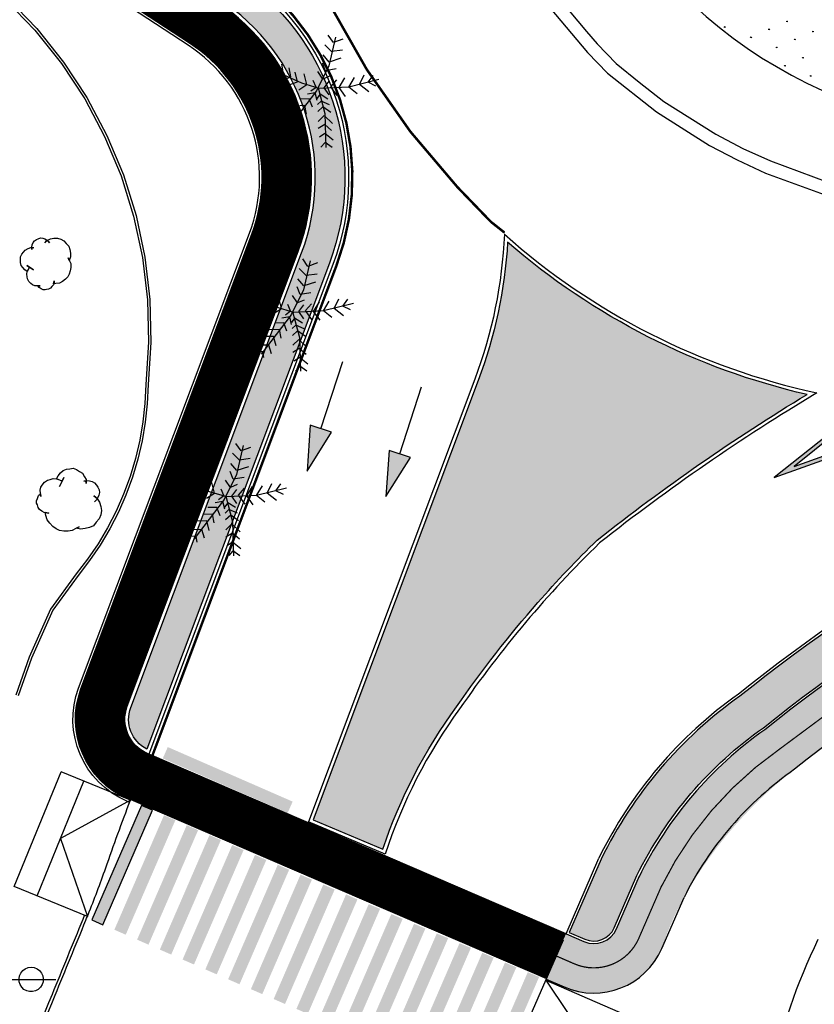
# Model space of a CAD drawing. Units: millimetres. Extents: x 0 to 769, y 0 to 653.
# Drawn here: x 577 to 609, y 285 to 325 of the extents above; entities that cross this region are included whole.
import ezdxf

# ---------------------------------------------------------------- set-up
doc = ezdxf.new("R2010")
doc.units = ezdxf.units.MM
for name, pattern in [('LÍNEAS_OCULTAS', [9.524999999999999, 6.35, -3.175]), ('RAYITAS', [0.375, 0.25, -0.125]), ('TRAZOS', [0.75, 0.5, -0.25])]:
    doc.linetypes.add(name, pattern=pattern)
doc.layers.get('0').update_dxf_attribs({"color": 252})
for name, color, linetype in [('BASE', 252, 'Continuous'), ('BASE APINTURA SUELO', 253, 'Continuous'), ('BASE ARBOLES', 116, 'Continuous'), ('BASE EDIFICIO', 1, 'Continuous'), ('BASE FAROLA', 252, 'Continuous'), ('BASE TRAMA', 253, 'Continuous'), ('BASE_VERDE', 64, 'Continuous')]:
    doc.layers.add(name, color=color, linetype=linetype)
pattern_1 = [(89.9219473494313, (-1622.465906197438, 628.3700101901777), (-0.3587203237719052, 0.3596990096080048), [0.09525, -0.62317]), (44.92194734943131, (-1622.465906197438, 628.3700101901777), (-0.3587205682809008, 0.359699254784087), [0.09525, -0.41275]), (134.9219473494313, (-1622.465906197438, 628.3700101901777), (-0.359699254784087, -0.3587205682809008), [0.09525, -0.41275])]

# ---------------------------------------------------------------- blocks, each defined once
blk = doc.blocks.new('B178')
for points in [[(0, 0.5, 0), (0.12, 0.48, 0), (0.24, 0.43, 0), (0.34, 0.36, 0), (0.42, 0.26, 0), (0.47, 0.15, 0), (0.49, 0.03, 0), (0.49, -0.09, 0), (0.45, -0.21, 0), (0.38, -0.31, 0), (0.29, -0.4, 0), (0.18, -0.46, 0), (0.06, -0.49, 0), (-0.06, -0.49, 0), (-0.18, -0.46, 0), (-0.29, -0.4, 0), (-0.38, -0.31, 0), (-0.45, -0.21, 0), (-0.49, -0.09, 0), (-0.49, 0.03, 0), (-0.47, 0.15, 0), (-0.42, 0.26, 0), (-0.34, 0.36, 0), (-0.24, 0.43, 0), (-0.12, 0.48, 0), (0, 0.5, 0)], [(-0.99, 0, 0), (1, 0, 0)]]:
    blk.add_polyline3d(points)
blk = doc.blocks.new('B204')
blk.add_polyline3d([(-0.03, 0.03, 0), (0.03, 0.03, 0), (0.03, -0.03, 0), (-0.03, -0.03, 0), (-0.03, 0.03, 0)])
blk = doc.blocks.new('B46')
at = {"xscale": 1.225181898173669, "yscale": 1.225181898173669, "zscale": 1.225181898173669}
blk.add_blockref('B204', (0.0006195711903274059, 5.804933607578278e-06), dxfattribs=at)
blk = doc.blocks.new('flecha-sentido')
blk.add_line((4.656612873077393e-10, 0.5233697743096855), (0, -2.333763407106744))
blk.add_lwpolyline([(4.656612873077393e-10, 2.333763407572405), (-0.4537975089624524, 0.523283234826522), (0.4537975094281137, 0.5234563141420949), (4.656612873077393e-10, 2.333763407572405)])
blk = doc.blocks.new('0P2F9')
for p, q in [((-0.5999999999994543, 3.600000000000364), (0, 0)), ((0.6000000000003638, 3.600000000000364), (-0.5999999999994543, 3.600000000000364)), ((-0.5999999999994543, 3.600000000000364), (0, 0)), ((0.6000000000003638, 3.600000000000364), (-0.5999999999994543, 3.600000000000364)), ((0, 0), (0.6000000000003638, 3.600000000000364)), ((0, 0), (0.6000000000003638, 3.600000000000364)), ((-0.3479309367421592, 3), (0, 0.9124143795452255)), ((0.3479309367430687, 3), (-0.3479309367421592, 3)), ((-0.3479309367421592, 3), (0, 0.9124143795452255)), ((0.3479309367430687, 3), (-0.3479309367421592, 3)), ((0, 0.9124143795452255), (0.3479309367430687, 3)), ((0, 0.9124143795452255), (0.3479309367430687, 3))]:
    blk.add_line(p, q)

msp = doc.modelspace()

# ---------------------------------------------------------------- hatches: boundary and pattern name
at = {"layer": 'BASE APINTURA SUELO'}
h = msp.add_hatch(color=256, dxfattribs=at)
h.paths.add_polyline_path([(588.6427724377493, 306.932231058434), (589.6360073546716, 308.5125016160522), (588.7731668087545, 308.7939886311793)])
edge = h.paths.add_edge_path()
edge.add_line((589.2045870815459, 308.653245123854), (590.0912336273061, 311.369320954762))
h = msp.add_hatch(color=256, dxfattribs=at)
h.paths.add_polyline_path([(591.82906999786, 305.9113630774173), (592.8223049147823, 307.4916336350356), (591.9594643688652, 307.7731206501627)])
edge = h.paths.add_edge_path()
edge.add_line((592.3908846416566, 307.6323771428374), (593.2775311874168, 310.3484529737453))
h = msp.add_hatch(color=256, dxfattribs=at)
h.paths.add_polyline_path([(610.9693868869217, 307.9091775720008), (610.3852138593211, 308.9573864601552), (607.5326737086289, 306.6807629321702)])
h.paths.add_polyline_path([(610.3225724864169, 307.8372752517462), (608.3296744271065, 307.1249361583032), (609.9838193714968, 308.4451157525182)], flags=16)
h = msp.add_hatch(color=256, dxfattribs=at)
h.paths.add_polyline_path([(587.8608543356531, 293.1235340489075), (588.0616151354625, 293.5832029199228), (583.0136703411117, 295.7878974271007), (582.812909541186, 295.3282285556197)])
h.paths.add_polyline_path([(579.9453321968322, 288.8047804618254), (580.3950593242771, 288.6041676234454), (582.4013648031978, 293.2314387769438), (581.9516376758111, 293.4320516153239)])
h.paths.add_polyline_path([(583.3208190394216, 292.8301858548075), (582.8610919213388, 293.0308123156428), (580.8547864423599, 288.4035411626101), (581.3145135605009, 288.2029147013091)])
h.paths.add_polyline_path([(581.7742406785837, 288.0022882404737), (582.2339677966665, 287.8016617791727), (584.2402732756454, 292.4289329326712), (583.7805461575044, 292.6295593935065)])
h.paths.add_polyline_path([(585.1597275118111, 292.0276800100692), (584.7000003937283, 292.2283064713702), (582.6936949147494, 287.6010353183374), (583.1534220328904, 287.4004088570364)])
h.paths.add_polyline_path([(586.0791817480349, 291.6264270879328), (585.6194546299521, 291.8270535492338), (583.6131491510314, 287.1997823957354), (584.072876269056, 286.9991559349)])
h.paths.add_polyline_path([(586.9995824699872, 291.2273571072146), (586.5398553519044, 291.4279835685156), (584.5335498729837, 286.8007124150172), (584.9932769910665, 286.6000859541818)])
h.paths.add_polyline_path([(587.9199831919395, 290.8282871260308), (587.4602560738567, 291.0289135873318), (585.4539505948778, 286.4016424338333), (585.9136777129606, 286.201015972998)])
h.paths.add_polyline_path([(586.3743513168301, 286.0025724531151), (586.834078434913, 285.8019459922798), (588.8403839138336, 290.4292171453126), (588.3806567957508, 290.6298436066136)])
h.paths.add_polyline_path([(589.7607846357278, 290.0301471641287), (589.3010575177032, 290.2307736254297), (587.2947520387243, 285.6035024719313), (587.7544791568071, 285.4028760110959)])
h.paths.add_polyline_path([(588.2151527606766, 285.2044324907474), (588.6748798787594, 285.0038060299121), (590.6811853576801, 289.6310771829449), (590.2214582395973, 289.8317036442459)])
h.paths.add_polyline_path([(591.5959480336751, 289.2489095274359), (591.1362072928459, 289.439535997808), (589.129901813867, 284.8122648447752), (589.5896425547544, 284.6216383744031)])
h.paths.add_polyline_path([(592.5100051486515, 288.845177449286), (592.0502644078224, 289.0358039196581), (590.0439589288435, 284.4085327666253), (590.5036996697308, 284.2179062962532)])
h.paths.add_polyline_path([(592.608551941521, 287.0379007132724), (592.7633807188249, 286.9176731016487), (593.4294730076217, 288.4539245176129), (592.9697322667344, 288.644550987985), (590.9634267878137, 284.0172798349522), (591.225240748201, 283.9087215396576)])
h.paths.add_polyline_path([(594.3489408663008, 288.0626715864055), (593.8892001254717, 288.2532980567776), (593.1723888510605, 286.6000701873563), (593.5781634619343, 286.2849781662226)])
h.paths.add_polyline_path([(595.268408725271, 287.6714186547324), (594.8086679843836, 287.8620451251045), (593.9871715943445, 285.9673752514645), (594.3929462052765, 285.6522832303308)])
h.paths.add_polyline_path([(594.8019543376868, 285.3346803160384), (595.2077289485605, 285.0195882949047), (596.187876584183, 287.2801657230593), (595.7281358433538, 287.4707921934314)])
h.paths.add_polyline_path([(597.1073444433277, 286.8889127923176), (596.6476037024404, 287.079539262224), (595.6167370809708, 284.7019853801467), (595.8786368983565, 284.4986149854958), (596.3332124967128, 285.1034825756215)])
h = msp.add_hatch(color=256, dxfattribs=at)
h.paths.add_polyline_path([(589.2341322264983, 284.2718259408139), (589.0313107644324, 283.8130248421803), (595.2237602508976, 281.161931887269), (595.4211722709006, 281.6230488619767)])
h.paths.add_polyline_path([(592.7633807188249, 286.9176731016487), (592.608551941521, 287.0379007132724), (591.225240748201, 283.9087215396576), (591.423167528701, 283.8266533645801)])
h.paths.add_polyline_path([(591.8828946464928, 283.6260269032791), (592.3426353873801, 283.4354004333727), (593.5781634619343, 286.2849781662226), (593.1723888510605, 286.6000701873563)])
h.paths.add_polyline_path([(592.802362505463, 283.2347739720717), (593.2621032463503, 283.0441475016996), (594.3929462052765, 285.6522832303308), (593.9871715943445, 285.9673752514645)])
h.paths.add_polyline_path([(593.7218303643749, 282.8435210403986), (594.1815711052623, 282.6528945700265), (595.2077289485605, 285.0195882949047), (594.8019543376868, 285.3346803160384)])
h.paths.add_polyline_path([(594.6412982235197, 282.4522681091912), (595.101038964407, 282.2616416388191), (596.3332124967128, 285.1034825756215), (595.8786368983565, 284.4986149854958), (595.6167370809708, 284.7019853801467)])
h.paths.add_polyline_path([(595.5607660826063, 282.0610151784495), (596.0205068234936, 281.8703887080774), (598.0268123024725, 286.4976598611102), (597.5670715615852, 286.6882863314822)])
at = {"layer": 'BASE TRAMA'}
h = msp.add_hatch(color=22, dxfattribs=at)
edge = h.paths.add_edge_path()
edge.add_line((599.1132136264586, 288.2417177641663), (599.8376710638404, 287.9266319340095))
edge.add_arc((600.2365082441003, 288.8436536909063), 0.999999999489833, 246.4944948811243, 336.4944949400852)
edge.add_arc((-732.7712793467385, 868.6042338220109), 1454.627219080014, 336.4944949400852, 336.5834201487541)
edge.add_arc((616.1843242028257, 283.610766995233), 15.72871040219504, 125.03180070737139, 153.9593169793226, ccw=False)
edge.add_arc((651.9975903271329, 240.4464880747464), 71.77519804009945, 111.63511194872689, 128.6643296611548, ccw=False)
edge.add_arc((18510.3726864055, -42923.48214434145), 46784.14587324898, 112.44200529436051, 112.47524112784271, ccw=False)
edge.add_arc((659.8750525194081, 292.790180133922), 26.41850570973901, 57.91563273044409, 110.51990730594679, ccw=False)
edge.add_line((673.90770226944, 315.1737049887888), (672.505130163685, 313.6803324832581))
edge.add_arc((659.7743047233498, 291.7952675192847), 25.31856996099151, 59.81288226267949, 95.82831736146098)
edge.add_arc((659.7743047235257, 291.7952675223642), 25.31856995794579, 95.82831736256458, 107.3512674324884)
edge.add_line((652.2235713782429, 315.9616990062186), (651.0887621251966, 315.5643508667541))
edge.add_arc((4407.977534100935, -8778.840023936591), 9839.83760930228, 112.4454677223553, 112.4980893460618)
edge.add_line((642.737859515793, 312.1101117956235), (641.6259713250911, 311.6525889593177))
edge.add_arc((1027.203694400354, -625.3920410896252), 1013.273319117534, 112.3663219203015, 112.5772351661225)
edge.add_line((638.1792079023207, 310.2268814105591), (637.0681655771141, 309.7673136260776))
edge.add_line((637.0681655771141, 309.7673136260776), (623.094374496548, 303.9480378753506))
edge.add_arc((640.8777567134777, 261.2449114984669), 46.25803373937878, 112.6089036768064, 123.7455250971935)
edge.add_line((615.1811741708661, 299.7090679439716), (614.1612605636474, 299.072362493258))
edge.add_arc((639.7049138690878, 258.1549813791223), 48.23598554427979, 121.9754572863063, 126.5369329960234)
edge.add_line((610.9880621421034, 296.9113063896075), (610.0292003368959, 296.1859088190831))
edge.add_line((610.0292003368959, 296.1859088190831), (608.3542401168711, 294.8876137393192))
edge.add_arc((618.9361334158755, 281.2356708146013), 17.27286922926435, 127.7799777245973, 150.6248383741264)
edge.add_arc((613.4612523231131, 284.3174815456301), 10.99020416085814, 150.6248383741265, 162.3641514361421)
edge.add_arc((600.1389874441036, 288.9594789489105), 3.13634667730298, 234.4514624071918, 335.2645889671989, ccw=False)
edge.add_line((598.315539266533, 286.4076742494979), (599.1132136264586, 288.2417177641663))
h = msp.add_hatch(color=256, dxfattribs=at)
h.dxf.hatch_style = 1
edge = h.paths.add_edge_path()
edge.add_line((602.89066165844, 273.4667610503359), (623.9159975579823, 266.5760581386276))
edge.add_arc((625.1607884604573, 270.3742405859888), 3.996960632071297, 251.8543066475027, 316.9605864864831)
edge.add_line((628.0821045737376, 267.6463097839674), (662.5372484233229, 304.5440078428607))
edge.add_line((662.537248423323, 304.5440078428608), (660.5604978240689, 304.8364516727553))
edge.add_arc((659.1047809631534, 279.3735202213409), 25.50450920285627, 86.72795957016825, 108.9550091840326)
edge.add_line((650.8202635308844, 303.4950201869942), (637.5889482309285, 297.9767340314575))
edge.add_line((637.5889482309285, 297.9767340314575), (616.6253643278615, 289.3018681039102))
edge.add_arc((625.353601313351, 268.2093082996003), 22.82713735826856, 112.4800865856504, 152.5149347048869)
edge.add_line((605.1029364159913, 278.7444291431457), (602.89066165844, 273.4667610503359))
at = {"layer": 'BASE_VERDE'}
h = msp.add_hatch(color=256, dxfattribs=at)
edge = h.paths.add_edge_path()
edge.add_arc((582.7816518416512, 296.9062095601112), 1.34999999947456, 159.4076402718231, 243.0258011366142, ccw=False)
edge.add_line((581.517908141599, 297.3810272719711), (588.424267532886, 315.7625407525338))
edge.add_arc((580.3269467856153, 318.8048912771046), 8.64999999991543, 339.4076402749556, 416.7765068959753)
edge.add_line((585.0663360870094, 326.0409598955885), (578.5045604078332, 330.3387092808262))
edge.add_arc((568.1317192607094, 314.8388874446973), 18.65047748491179, 56.20864186545637, 97.70756111075885)
edge.add_arc((565.5163782991585, 334.1631302256137), 0.8499421875079973, 200.5935298079407, 277.7078294294909, ccw=False)
edge.add_line((564.7207480449579, 333.8641750109382), (564.5342208473012, 334.3605927843601))
edge.add_arc((568.1317412910867, 314.8393274396658), 19.84998624688227, 56.2423155473349, 100.44172735077922, ccw=False)
edge.add_line((579.1620162650361, 331.3425085875206), (585.7237919441541, 327.0447592022829))
edge.add_arc((580.3269467855571, 318.8048912771046), 9.849942187152838, -20.592359725911876, 56.77650689500041, ccw=False)
edge.add_line((589.5475411476218, 315.3405008977279), (582.1693063944695, 295.7030748827383))
at = {"layer": 'BASE_VERDE', "ltscale": 0.02}
h = msp.add_hatch(dxfattribs=at)
h.set_pattern_fill('GRASS', color=256, scale=0.02, angle=-0.07805265056869734, style=0)
h.set_pattern_definition(pattern_1)
h.paths.add_polyline_path([(601.0618278256734, 288.4847002294846), (601.9785425539012, 290.5924459295347, -0.1262574450888454), (607.0955538236883, 296.5700233778914, -0.07433287983343168), (625.4742810106267, 307.248675351963), (650.5786094134673, 317.6258146776818, -0.2243533521157643), (673.8901159086381, 315.3010509200394), (675.0024371695472, 316.485382179264, 0.2278124423117612), (650.0096431559068, 319.1111238682643), (624.887572672858, 308.7264807759783, 0.07419039719180451), (606.1383141692497, 297.8406490711496, 0.1259806601646909), (600.5357606858015, 291.2617637040095), (599.2447995186085, 288.2935362220742), (599.8775547820261, 288.0183341097005, 0.4142135622904082)])
h = msp.add_hatch(dxfattribs=at)
h.set_pattern_fill('GRASS', color=256, scale=0.02, angle=-0.07805265056869734, style=0)
h.set_pattern_definition(pattern_1)
h.paths.add_polyline_path([(607.0955538236883, 296.5700233778914, -0.07433287983342773), (625.4742810106256, 307.2486753519626), (650.5786094134673, 317.6258146776818, -0.2243533521157637), (673.8901159086381, 315.3010509200394), (675.0024371695472, 316.485382179264, 0.2278124423117612), (650.0096431559068, 319.1111238682643), (624.887572672858, 308.7264807759783, 0.07419039719180467), (606.1383141692496, 297.8406490711496, 0.1259806601646914), (600.5357606858015, 291.2617637040094), (599.2447995186085, 288.2935362220742), (599.8775547820261, 288.0183341097005, 0.4142135623106326), (601.0618278256982, 288.4847002295416), (601.9785425539012, 290.5924459295347, -0.1262574450888454)])
at = {"layer": 'BASE_VERDE'}
h = msp.add_hatch(dxfattribs=at)
h.set_pattern_fill('GRASS', color=256, scale=0.02, angle=359.92, style=0)
h.set_pattern_definition([(89.92000000000003, (-452368.0790293777, -4066359.685151883), (-0.358708342695298, 0.3597114466059491), [0.09525, -0.6231704896]), (44.92000000000003, (-452368.0790293777, -4066359.685151883), (-0.3587083427380043, 0.3597114466487748), [0.09525, -0.41275]), (134.92, (-452368.0790293777, -4066359.685151883), (-0.3597114466487748, -0.3587083427380043), [0.09525, -0.41275])])
edge = h.paths.add_edge_path()
edge.add_line((588.8953758561402, 292.8492425535806), (591.7090070383274, 291.6538270264864))
edge.add_arc((611.730891759675, 284.9502378533611), 21.11430736720902, 143.8033949666707, 161.4887794397385, ccw=False)
edge.add_arc((632.1893171851134, 271.5402535121701), 45.56096081177748, 138.6686922640826, 145.388238821814, ccw=False)
edge.add_arc((632.1893173313334, 271.5402533881575), 45.56096100347398, 134.2862387854289, 138.6686922684137, ccw=False)
edge.add_arc((651.8451632047432, 239.0214663174904), 83.01477568459673, 121.1882188362741, 128.3155397854131, ccw=False)
edge.add_arc((615.1390476748735, 337.3561982150542), 28.03127691259272, 229.0141564727192, 257.0471665931841, ccw=False)
edge.add_arc((577.6379625755555, 317.3344599119586), 19.15000000003538, 339.4076402723173, 356.5923240271391, ccw=False)
edge.add_line((595.5644009928219, 310.5990827381611), (588.8953758561402, 292.8492425535806))

# ---------------------------------------------------------------- linework, layer by layer
at = {"layer": 'BASE'}
for p, q in [((576.807147497253, 290.1549927452579), (578.6986945592798, 294.7833887645975)), ((577.7333684385521, 289.7780089015141), (579.6249155005789, 294.4064049208537)), ((599.1132136262604, 288.2417177637108), (600.4440585116972, 291.3016474214382)), ((596.3040049279807, 281.7826772662811), (599.0060902099358, 287.9954154919833))]:
    msp.add_line(p, q, dxfattribs=at)
for points in [[(582.1693063944695, 295.7030748827383, -0.3819536668611987), (581.517908141599, 297.3810272719711), (588.424267532886, 315.7625407525338, 0.3510224138681812), (585.0663360870094, 326.0409598955885), (578.5045604078332, 330.3387092808262, 0.1830784768255553), (565.6303739064024, 333.3208673666231, -0.3497752776604006), (564.7207480449579, 333.8641750109382), (564.5342208473012, 334.3605927843601, -0.195283435776402), (579.1620162650361, 331.3425085875206), (585.7237919441541, 327.0447592022829, -0.3510224138686797), (589.5475411476218, 315.3405008977279)], [(675.0024371695472, 316.485382179264, 0.2278124423117608), (650.0096431559068, 319.1111238682643), (624.8875726728584, 308.7264807759784, 0.07419039719180641), (606.1383141692495, 297.8406490711495, 0.125980660164689), (600.5357606858015, 291.2617637040094), (599.2447995186085, 288.2935362220742), (599.8775547817932, 288.0183341098018, 0.4142135623730721), (601.0618278256734, 288.4847002294846), (601.9785425539012, 290.5924459295347, -0.1262574450888506), (607.0955538236885, 296.5700233778916, -0.07433287983342575), (625.4742810106254, 307.2486753519624), (650.5786094134673, 317.6258146776818, -0.2243533521157641), (673.8901159086381, 315.3010509200394)], [(588.8953758561402, 292.8492425535806), (591.7090070383274, 291.6538270264864, -0.07732058309123575), (594.6917448230088, 297.4194578477181, -0.02932795719108049), (597.9774376596324, 301.6292622932233, -0.01912439167024407), (600.3766783215688, 304.1555437715724, -0.03110883381943946), (608.8558687776094, 310.0381794674322, -0.1229307687726424), (596.7541029556305, 316.196181839332, -0.0751231704824418), (595.5644009928219, 310.5990827381611)]]:
    msp.add_lwpolyline(points, format="xyb", close=True, dxfattribs=at)
for points in [[(579.244233882695, 331.4680379088968), (585.806009561813, 327.1702885236591, -0.351022413874076), (589.6880112333456, 315.2877230402082), (582.2534896697034, 295.5004877396859)], [(599.113213626435, 288.2417177641764), (582.188483470527, 295.5284754484892, -0.4004705641910946), (581.3774921749136, 297.4337847954594), (588.2838515661424, 315.8152982760221, 0.3510224138698321), (584.9841501453193, 325.9154789368622), (578.4223744662013, 330.2132283220999)], [(581.4689268184011, 293.5512243988924), (581.3577987604658, 293.5990693699569, -0.4004705641751691), (579.4110792265856, 298.172611580696), (586.3174386180472, 316.55412506219, 0.3510224138767847), (583.8332019762602, 324.1582187926397), (577.2714262969675, 328.4559681778774)], [(581.5084713762626, 293.6430733399466), (581.3973433183273, 293.690918311011, -0.400470564181779), (579.5046898710425, 298.1374398986809), (586.4110492625041, 316.5189533797093, 0.3510224138837128), (583.8879926039954, 324.2418727651238), (577.326216924761, 328.5396221503615)], [(581.5084713762626, 293.6430733399466), (581.3973433183273, 293.690918311011, -0.400470564181779), (579.5046898710425, 298.1374398986809), (586.4110492625041, 316.5189533797093, 0.3510224138837128), (583.8879926039954, 324.2418727651238), (577.326216924761, 328.5396221503615)], [(596.6202176165534, 316.5134888053872, -0.07921054692425737), (595.4239850260783, 310.6518402616493), (588.7043907616753, 292.767408601474)], [(579.7669870498357, 288.9453564509749, 0.0003409513814902445), (579.7944157616585, 289.0130698340945, 0.01212191589585253), (580.5050548341242, 290.9013565867208, -0.007570515393502036), (581.5086968896794, 293.6436617686413, -0.006832279685297283)], [(599.1132136248634, 288.2417177641764), (599.8376710638404, 287.9266319340095, 0.4142135623730698), (601.1535300014075, 288.44481651159), (602.0855377066182, 290.5877244113944)], [(598.3155392649351, 286.4076742501929), (599.0399967038538, 286.0925884195603, 0.4142135623730815), (602.9875735166133, 287.647142152302), (603.884096719441, 289.7084627216682)], [(563.2554228010122, 264.0879872688092, 0.05115300583819656), (565.5001588747255, 264.3067853604443, 0.08608952847864455), (566.7549976638402, 264.7951334915124, 0.057295661556821), (569.8216890531476, 267.1622564322315, 0.08856968387896959), (571.2891285422374, 269.2078213547356, 0.009173845587322434), (573.9090203290107, 274.9618071443401, 0.004950846001731972), (578.4602833762765, 285.7560803070664, 8.598433554859166e-05), (579.7018393573817, 288.7855796273798, 0.000805260815029515), (579.7669870498357, 288.9453564509749, 0.01212191589585253)], [(563.2560290650581, 264.207985737361, 0.05115300583819737), (565.4763912864728, 264.4244080698118, 0.08608952847866057), (566.6930038650753, 264.8978796307929, 0.05729566155682164), (569.737995731004, 267.2482531052083, 0.08856968387897109), (571.1808470261749, 269.2595428521745, 0.009173845587322937), (573.7989142428851, 275.009521396365, 0.004950846001808792), (578.3492540454026, 285.8016048902646, 8.598433516156705e-05), (579.5907943698694, 288.8310660072602, 0.0008066176893153897), (579.6559052203083, 288.9907537130639, 0.01212191589585177)]]:
    msp.add_lwpolyline(points, format="xyb", dxfattribs=at)
at = {"layer": 'BASE', "linetype": 'RAYITAS', "ltscale": 3, "const_width": 0.04999999999999999, "flags": 128}
for points in [[(598.7176435503643, 287.3229391956702), (581.7929133944563, 294.6096968799829, -0.4004705642211639), (580.4410910229781, 297.7856123470701), (587.3474504143232, 316.1671258280985, 0.3510224138743115), (584.4360713746864, 325.0786758507602), (577.8742956955102, 329.3764252359979)], [(598.7176435503643, 287.3229391956702), (581.7929133944563, 294.6096968799829, -0.4004705642211639), (580.4410910229781, 297.7856123470701), (587.3474504143232, 316.1671258280985, 0.3510224138743115), (584.4360713746864, 325.0786758507602), (577.8742956955102, 329.3764252359979)], [(598.7176435503643, 287.3229391956702), (581.7929133944563, 294.6096968799829, -0.4004705642211639), (580.4410910229781, 297.7856123470701), (587.3474504143232, 316.1671258280985, 0.3510224138743115), (584.4360713746864, 325.0786758507602), (577.8742956955102, 329.3764252359979)], [(598.7219435448642, 287.3420945699327), (599.4464009838412, 287.0270087393001, 0.4142135623730726), (602.0531531971646, 288.0535464296117), (602.9851609023754, 290.1964543294162)]]:
    msp.add_lwpolyline(points, format="xyb", dxfattribs=at)
at = {"layer": 'BASE'}
for points in [[(576.4619527264731, 325.992342966143), (577.645699396031, 324.7588590416126), (578.7198698924622, 323.4161459212191), (579.654732181807, 321.9840164566413), (580.4605295520741, 320.4619547571056), (581.1269271900528, 318.8805036460981), (581.6341200779425, 317.2495304378681), (581.9921908443794, 315.5685871178284), (582.191105265927, 313.8678688141517), (582.2308963132091, 312.1469060201198), (582.1211372815305, 310.440651982557), (582.081246327085, 309.6727511081845), (582.0018126040231, 308.9280599551275), (581.8828584937146, 308.1845967657864), (581.704294344876, 307.4504997092299), (581.4959559750278, 306.72627585195), (581.2282395282527, 306.0123653276823), (580.9305642355466, 305.3277121540159), (580.5833929422079, 304.653207927011), (580.196727369912, 303.9988508042879), (579.7701586057083, 303.3837981675752), (579.3109047456528, 302.7847713944502), (578.2739533063723, 301.3652553460561), (577.4078830683138, 299.4216326023452), (576.8744149445556, 297.8816208490171)], [(576.5309706222615, 326.064848116599), (577.7209706222638, 324.8248481163755), (578.8009706222801, 323.474848116748), (579.7409706222825, 322.0348481168039), (580.5509706222801, 320.5048481165431), (581.2209706222638, 318.9148481166922), (581.7309706222732, 317.2748481165618), (582.0909706222592, 315.5848481166176), (582.2909706222708, 313.8748481166549), (582.3309706222499, 312.1448481166735), (582.2209706222638, 310.4348481167108), (582.1809706222848, 309.6648481166922), (582.1009706222685, 308.9148481166922), (581.9809706222732, 308.1648481166922), (581.8009706222801, 307.4248481164686), (581.5909706222592, 306.6948481164873), (581.3209706222988, 305.974848116748), (581.0209706222522, 305.2848481168039), (580.6709706222755, 304.6048481166363), (580.2809706222615, 303.9448481164873), (579.8509706222685, 303.3248481163755), (579.3909706222476, 302.724848116748), (578.3609706222778, 301.314848116599), (577.5009706222918, 299.3848481164314), (576.9709706222638, 297.8548481166363)], [(598.8909706222476, 325.9648481165059), (599.9409706222941, 324.7148481165059), (600.3709706222871, 324.2148481165059), (601.1409706222476, 323.4148481166922), (602.0709706222988, 322.6648481166922), (603.0709706222988, 321.8848481164314), (605.1709706222755, 320.564848116599), (606.2609706223011, 319.9848481165245), (607.3809706222964, 319.474848116748), (609.7009706223034, 318.6148481164128)], [(598.4709706222638, 325.6448481166735), (599.9809706222732, 323.8648481164128), (600.7909706222708, 323.0248481165618), (602.7709706222522, 321.4548481167294), (604.9109706222662, 320.1048481166363), (606.0309706222615, 319.5148481167853), (607.1809706222848, 318.9848481165245), (609.5509706222801, 318.1148481164128)], [(599.113213626435, 288.2417177641764), (582.2534896696452, 295.5004877392203)], [(581.5086968896794, 293.6436617686413), (578.6986945592798, 294.7833887645975)], [(587.7809706222615, 291.1048481166363), (581.6209706222871, 294.3248481163755), (581.8609706222778, 294.7948481165804), (588.0209706222522, 291.564848116599), (587.7809706222615, 291.1048481166363)], [(581.5086968896794, 293.6436617686413), (578.6786002321169, 292.090881342534), (579.7669870498357, 288.9453564509749)], [(591.8003007069346, 291.4520624955185), (588.7043907616753, 292.767408601474)], [(579.7669870498357, 288.9453564509749), (576.807147497253, 290.1549927452579)], [(598.2981908281799, 286.3677860540338), (600.8658945693751, 282.5248066587374), (596.3040049279807, 281.7826772662811)], [(598.2981908281799, 286.3677860540338), (607.3326835099142, 282.4384446237236)]]:
    msp.add_lwpolyline(points, dxfattribs=at)
at = {"layer": 'BASE', "linetype": 'RAYITAS', "ltscale": 3, "const_width": 0.05}
for points in [[(625.8731760753435, 306.2439354271628, 0.07459618289069825), (607.7168806412956, 295.6826474959962)], [(607.773075298348, 295.7246043183841, 0.12803695201576), (602.9337880556122, 290.0851360484958)]]:
    msp.add_lwpolyline(points, format="xyb", dxfattribs=at)
at = {"layer": 'BASE', "linetype": 'RAYITAS', "ltscale": 3, "const_width": 0.04999999999999999, "flags": 128}
msp.add_lwpolyline([(598.7219435448642, 287.3420945699327), (581.9398163218866, 294.6656353166327)], dxfattribs=at)
at = {"layer": 'BASE'}
for centre, radius, start, end in [((617.2686600560555, 339.7810312542133), 19.11077811737325, 135.7338471805055, 271.5142223469904), ((615.1390476768138, 337.3561982191168), 27.88127691684263, 228.3787829579195, 257.8152370815704), ((651.8451633381774, 239.0214661261998), 82.8647759175491, 120.9293300321232, 128.3155397879314), ((651.9929375589709, 240.453281480819), 73.55699794812297, 111.6537335666557, 128.6215184872434), ((651.9929375590873, 240.4532814817503), 71.76698677011841, 111.6537335666557, 128.6648176611412), ((651.9929375589709, 240.453281480819), 69.76698677011841, 111.6537335666557, 128.7183136988925), ((631.7578388902475, 271.9093141439371), 44.8463158727747, 134.2407802019288, 145.4684820607846), ((616.1843242028262, 283.6107669952326), 17.51872158020027, 125.221321283407, 153.9593169793221), ((611.7308917495538, 284.9502378590405), 20.9643073559376, 143.8033949748039, 161.9324634763648), ((616.1843242028262, 283.6107669952326), 15.7287104021957, 125.031800707371, 153.9593169793221), ((616.1843242043979, 283.6107669952326), 13.7287104021957, 124.7741995287754, 153.6306165968861), ((634.5373342655948, 275.9735198989511), 27.96226518782564, 154.5002511317575, 166.6321657097662)]:
    msp.add_arc(centre, radius, start, end, dxfattribs=at)
for points in [[(583.0136703411117, 295.7878974271007), (582.812909541186, 295.3282285556197), (588.0616151354625, 293.5832029199228), (587.8608543356531, 293.1235340489075)], [(586.3743513167719, 286.0025724531151), (586.8261291635572, 285.8066893205978), (588.3806567957508, 290.6298436066136), (588.8303839231376, 290.4292307682335)], [(587.2947520387243, 285.6035024719313), (587.7465298855095, 285.4076193394139), (589.3010575177032, 290.2307736254297), (589.7507846450899, 290.0301607870497)], [(588.2151527606184, 285.2044324907474), (588.6669306074036, 285.0085493582301), (590.2214582395973, 289.8317036442459), (590.671185366984, 289.6310908058658)], [(589.129901813867, 284.8122648443095), (589.5816796606523, 284.6163817117922), (591.1362072928459, 289.439535997808), (591.5859344202327, 289.2389231594279)], [(590.0439589288435, 284.4085327661596), (590.4957367756288, 284.2126496336423), (592.0502644078224, 289.0358039196581), (592.4999915352091, 288.835191081278)], [(590.9634267877555, 284.0172798344865), (591.4152046345407, 283.8213967019692), (592.9697322667344, 288.644550987985), (593.4194593941211, 288.4439381496049)], [(591.8828946464928, 283.6260269032791), (592.334672493278, 283.4301437707618), (593.8892001254717, 288.2532980567776), (594.3389272528584, 288.0526852183975)], [(592.8023625054047, 283.234773971606), (593.25414035219, 283.0388908390887), (594.8086679843836, 287.8620451251045), (595.2583951117704, 287.6614322867244)], [(593.7218303643749, 282.843521039933), (594.1736082111602, 282.6476379074156), (595.7281358433538, 287.4707921934314), (596.1778629707405, 287.2701793550514)]]:
    msp.add_solid(points, dxfattribs=at)
at = {"layer": 'BASE APINTURA SUELO', "linetype": 'TRAZOS', "const_width": 0.1}
msp.add_lwpolyline([(586.3311284590163, 337.8040664955042), (586.3335084534483, 337.5494070900604), (586.6316327939858, 334.6630214285105), (587.2392701504286, 331.6954901530407), (588.2481914414093, 328.7225354160182), (588.8852103663958, 327.2407740028575), (589.5729587001842, 325.782747535035), (591.0569422194385, 323.1760982237756), (592.8185531996423, 320.6651452593505), (594.7254135534167, 318.4173231199384), (596.0750463056029, 317.0177039699629), (596.6231017763494, 316.5831347331405)], dxfattribs=at)
at = {"layer": 'BASE APINTURA SUELO'}
for points in [[(586.3319809375098, 337.7858650265262), (586.3343609319418, 337.5312056210823), (586.6324852724792, 334.6448199595325), (587.2401226289221, 331.6772886840627), (588.2490439199028, 328.7043339470401), (588.8860628448892, 327.2225725338794), (589.5738111786777, 325.7645460660569), (591.057794697932, 323.1578967547975), (592.8194056781358, 320.6469437903725), (594.7262660319102, 318.3991216509603), (596.0758987840964, 316.9995025009848), (596.6239542548428, 316.5649332641624)], [(580.3950593242771, 288.6041676234454), (582.4013648031978, 293.2314387769438), (581.9516376758111, 293.4320516153239), (579.9453321968322, 288.8047804618254), (580.3950593242771, 288.6041676234454)]]:
    msp.add_lwpolyline(points, dxfattribs=at)
at = {"layer": 'BASE APINTURA SUELO', "linetype": 'TRAZOS', "const_width": 0.1}
msp.add_lwpolyline([(579.3264892727602, 331.5936249010265), (585.8882649518782, 327.2958755157888, -0.3510224138771712), (589.8285458537284, 315.2349209357053), (582.391532906564, 295.4410547320731)], format="xyb", dxfattribs=at)
at = {"layer": 'BASE APINTURA SUELO', "linetype": 'LÍNEAS_OCULTAS', "ltscale": 0.25, "const_width": 1e-06, "flags": 128}
msp.add_lwpolyline([(592.9173794324743, 319.9401115598157, -0.1328516813037076), (592.1476124693872, 311.8828491447493), (585.7063569931197, 294.7392257591709)], format="xyb", dxfattribs=at)
at = {"layer": 'BASE APINTURA SUELO', "linetype": 'LÍNEAS_OCULTAS', "ltscale": 0.25, "flags": 128}
for points in [[(595.5616602222435, 290.0896468162537, 1e-06, 1e-06, 0), (596.8501282989746, 293.057684333995, 0, 0, -0.1176091332958294), (603.5782956743496, 301.0924720610492, 0, 0, -0.04519222351220971), (615.5949839974055, 308.9346873364411, 0, 0, 0)], [(556.2968463261495, 226.2034113588743, 1e-06, 1e-06, 0), (556.8528566713212, 228.0549209490418, 1e-06, 1e-06, 0), (557.4876761592459, 229.9793859175406, 1e-06, 1e-06, 0), (558.1539134891937, 231.9159940374084, 1e-06, 1e-06, 0), (559.2099654362537, 234.8272749138996, 1e-06, 1e-06, 0), (559.5692067206255, 235.7593954317272, 1e-06, 1e-06, 0), (560.329554259486, 237.6893195463344, 1e-06, 1e-06, 0), (561.1090009590262, 239.5915532852523, 1e-06, 1e-06, 0), (561.9104326934903, 241.4738522181287, 1e-06, 1e-06, 0), (562.7090513283038, 243.2687834389508, 1e-06, 1e-06, 0), (566.7247169686598, 251.1252722395584, 1e-06, 1e-06, 0), (574.4603986227303, 267.6944753127173, 1e-06, 1e-06, 0.009173845580570042), (577.1340100831585, 273.5651100184768, 1e-06, 1e-06, 0.004950846012663202), (581.7131315083825, 284.4228562000208, 1e-06, 1e-06, 8.598433426806395e-05), (582.9554036415648, 287.4533629091457, 1e-06, 1e-06, 0.0003121713644596441), (582.9823799421429, 287.5193208544515, 0, 0, 0)]]:
    msp.add_lwpolyline(points, format="xyseb", dxfattribs=at)
at = {"layer": 'BASE APINTURA SUELO'}
for points in [[(579.9453321968322, 288.8047804618254), (580.3971100436174, 288.6088973293081), (581.9516376758111, 293.4320516153239), (582.4013648031978, 293.2314387769438)], [(580.8547864423599, 288.4035411621444), (581.3065642891452, 288.2076580296271), (582.8610919213388, 293.0308123156428), (583.3108190487255, 292.8301994772628)], [(581.7742406785255, 288.0022882400081), (582.2260185253108, 287.8064051074907), (583.7805461575044, 292.6295593935065), (584.2302732848912, 292.4289465551265)], [(582.6936949147494, 287.6010353178717), (583.1454727615346, 287.4051521853544), (584.7000003937283, 292.2283064713702), (585.149727521115, 292.0276936329901)], [(583.6131491509732, 287.1997823957354), (584.0649269977584, 287.003899263218), (585.6194546299521, 291.8270535492338), (586.0691817573388, 291.6264407108538)], [(584.5335498729255, 286.8007124150172), (584.9853277197108, 286.6048292824998), (586.5398553519044, 291.4279835685156), (586.9895824792911, 291.2273707301356)], [(585.4539505948778, 286.4016424338333), (585.9057284416631, 286.205759301316), (587.4602560738567, 291.0289135873318), (587.9099832012434, 290.8283007489517)], [(594.6412982234615, 282.4522681087255), (595.0930760702468, 282.2563849762082), (596.6476037024404, 287.079539262224), (597.0973308298271, 286.878926423844)], [(595.5607660826063, 282.0610151779838), (596.0125439293915, 281.8651320454665), (597.5670715615852, 286.6882863314822), (598.0167986889719, 286.4876734931022)]]:
    msp.add_solid(points, dxfattribs=at)
at = {"layer": 'BASE ARBOLES'}
for points in [[(589.7979636786622, 324.4850286948495), (589.5279636787018, 323.315028694924), (589.0279636787018, 322.3050286951475), (587.8179636786808, 320.7150286948308)], [(590.0879636786995, 324.405028694775), (589.7079636786948, 324.2650286951102), (589.4979636786738, 324.565028694924)], [(590.0779636786901, 323.9550286950544), (589.6379636786878, 323.8950286949985), (589.3579636787181, 324.1750286947936)], [(590.0079636786832, 323.6250286949798), (589.5379636787111, 323.475028695073), (589.2979636786622, 323.7650286951102)], [(587.2379636786645, 323.0050286948681), (587.4579636786948, 323.1250286949798), (587.4279636786669, 323.315028694924)], [(587.2979636786622, 322.8950286949985), (587.6879636786762, 322.9950286950916), (587.6279636786785, 323.3850286947563)], [(587.5679636786808, 322.6950286948122), (587.9879636786645, 322.8750286949798), (587.9279636786669, 323.2350286948495)], [(589.8279636786901, 323.1950286948122), (589.3879636786878, 323.1250286949798), (589.2679636786925, 323.4350286950357)], [(591.5479636786622, 322.7650286951102), (590.3379636786995, 322.4650286948308), (589.1379636786878, 322.405028694775), (588.4279636786669, 322.6150286947377), (587.2979636786622, 323.1350286947563)], [(587.8379636786995, 322.5250286948867), (588.2579636786832, 322.6750286947936), (588.1579636787064, 323.065028694924)], [(588.3079636786715, 322.3550286949612), (588.6379636786878, 322.565028694924), (588.5279636787018, 322.9950286950916)], [(589.5479636786622, 322.905028694775), (589.2779636787018, 322.7850286951289), (589.0779636786901, 323.0850286949426)], [(589.8679636786692, 322.1150286947377), (589.6079636787181, 322.475028695073), (589.8479636787088, 322.7550286948681)], [(590.1979636786855, 322.0850286949426), (589.9379636786762, 322.4450286948122), (590.1679636787158, 322.8350286949426)], [(590.6679636787158, 322.1950286948122), (590.3379636786995, 322.4650286948308), (590.5679636786808, 322.8550286949612)], [(591.1379636786878, 322.2650286951102), (590.7679636786925, 322.565028694924), (590.9579636786948, 322.9550286950544)], [(591.4279636786669, 322.5050286948681), (591.1179636786692, 322.655028694775), (591.3179636786808, 322.9350286950357)], [(588.7979636786622, 322.3050286951475), (589.0079636786832, 322.4650286948308), (588.8979636786971, 322.725028695073)], [(589.0879636786995, 322.4350286950357), (589.3679636786692, 321.3950286949985), (589.4079636787064, 320.0250286948867)], [(589.5379636787111, 322.1450286949985), (589.3379636786995, 322.4350286950357), (589.5379636787111, 322.7050286950544)], [(588.8579636787181, 321.6450286949985), (588.7279636787134, 321.9850286948495), (588.3679636786692, 321.975028695073)], [(589.0479636786622, 321.9150286950171), (588.9679636787041, 322.225028695073), (588.6579636787064, 322.1750286947936)], [(589.4879636786645, 321.975028695073), (589.1679636787158, 322.1750286947936), (589.0379636787111, 321.9950286950916)], [(588.6179636786692, 321.3650286947377), (588.5579636786715, 321.7150286948308), (588.1579636787064, 321.6950286948122)], [(589.5579636786715, 321.7450286950916), (589.2179636787041, 321.8950286949985), (589.0679636786808, 321.7550286948681)], [(589.6079636787181, 321.4350286950357), (589.2879636787111, 321.6650286950171), (589.0779636786901, 321.475028695073)], [(588.4179636787158, 321.0550286951475), (588.3179636786808, 321.4350286950357), (587.9179636787158, 321.4250286947936)], [(589.6679636787158, 320.9950286950916), (589.3379636786995, 321.315028694924), (589.0979636787088, 321.0750286951661)], [(587.9279636786669, 320.5750286951661), (587.8879636786878, 320.8050286951475), (587.6479636786971, 320.815028694924)], [(588.2279636787134, 320.7350286948495), (588.1279636786785, 321.0850286949426), (587.7679636786925, 321.0750286951661)], [(589.6379636786878, 320.7050286950544), (589.3579636787181, 320.9450286948122), (589.0979636787088, 320.7850286951289)], [(589.6979636786855, 320.315028694924), (589.3679636786692, 320.5850286949426), (589.1479636786971, 320.4350286950357)], [(589.6579636787064, 320.0250286948867), (589.3779636786785, 320.225028695073), (589.2079636786948, 320.0350286951289)], [(578.0409706222708, 316.1648481166922), (578.1309706222964, 316.2548481165431), (578.2709706222522, 316.3248481163755), (578.4109706222662, 316.3548481166363), (578.5509706222801, 316.3548481166363), (578.6909706222941, 316.314848116599), (578.8109706222895, 316.2448481167667), (578.9109706222662, 316.1348481164314), (579.0209706222522, 316.0348481168039), (579.0609706222895, 315.8948481166735), (579.0809706222499, 315.7548481165431), (579.0809706222499, 315.5948481163941), (579.0309706222615, 315.4548481167294), (578.9909706222825, 315.564848116599), (579.0409706222708, 315.4448481164873), (579.0909706222592, 315.3248481163755), (579.0909706222592, 315.1748481164686), (579.0709706222988, 315.0348481168039), (579.0309706222615, 314.90484811645), (578.9709706222638, 314.7948481165804), (578.8809706222964, 314.6948481164873), (578.7609706223011, 314.6048481166363), (578.6309706222964, 314.5348481168039), (578.4909706222825, 314.5248481165618), (578.3909706222476, 314.5048481165431), (578.4209706222755, 314.6248481166549), (578.4209706222755, 314.5548481168225), (578.3909706222476, 314.474848116748), (578.3309706222499, 314.40484811645), (578.2709706222522, 314.3348481166176), (578.1909706222941, 314.2948481165804), (578.1109706222778, 314.2848481168039), (578.0509706222801, 314.2648481167853), (577.9709706222638, 314.2648481167853), (577.9009706222569, 314.3048481168225), (577.8109706222895, 314.3548481166363), (577.7609706223011, 314.4248481164686), (577.8509706222685, 314.4248481164686), (577.7409706222825, 314.4248481164686), (577.6409706222476, 314.4248481164686), (577.5509706222801, 314.4648481165059), (577.4809706222732, 314.5248481165618), (577.3909706222476, 314.6048481166363), (577.3409706222592, 314.7148481165059), (577.3309706222499, 314.7948481165804), (577.3109706222895, 314.90484811645), (577.3309706222499, 315.0048481165431), (577.3809706222964, 315.1048481166363), (577.4309706222848, 315.1848481167108), (577.5909706222592, 315.0748481163755), (577.4309706222848, 315.1848481167108), (577.3209706222988, 315.2548481165431), (577.4309706222848, 315.1848481167108), (577.3309706222499, 315.0048481165431), (577.2409706222825, 315.0748481163755), (577.1609706222662, 315.1748481164686), (577.0909706222592, 315.2548481165431), (577.0609706222895, 315.3748481166549), (577.0609706222895, 315.4848481165245), (577.0609706222895, 315.6048481166363), (577.1109706222778, 315.7048481167294), (577.1809706222848, 315.7948481165804), (577.2509706222918, 315.8748481166549), (577.3709706222871, 315.9348481167108), (577.4809706222732, 315.974848116748), (577.6009706222685, 315.9648481165059), (577.5209706222522, 315.9648481165059), (577.5209706222522, 315.8948481166735), (577.5209706222522, 315.9948481167667), (577.5309706222615, 316.0848481166176), (577.5709706222988, 316.1748481164686), (577.6209706222871, 316.2448481167667), (577.7009706223034, 316.2948481165804), (577.7809706222615, 316.3248481163755), (577.8709706222871, 316.3648481164128), (577.9609706222545, 316.3548481166363), (578.0409706222708, 316.3248481163755), (578.1109706222778, 316.2848481168039), (578.1809706222848, 316.2348481165245), (578.2309706222732, 316.1648481166922), (578.1509706222569, 316.2748481165618), (578.0409706222708, 316.1648481166922)], [(588.7716746340739, 315.4356056959368), (588.5016746341134, 314.2656056960113), (588.0016746341134, 313.2556056962349), (586.7916746340925, 311.6656056959182)], [(589.0616746341111, 315.3556056958623), (588.6816746341065, 315.2156056961976), (588.4716746340855, 315.5156056960113)], [(589.0516746341018, 314.9056056961417), (588.6116746340995, 314.8456056960858), (588.3316746341297, 315.1256056958809)], [(588.8016746341018, 314.1456056958996), (588.3616746340995, 314.0756056960672), (588.2416746341041, 314.3856056961231)], [(588.9816746340948, 314.5756056960672), (588.5116746341228, 314.4256056961603), (588.2716746340739, 314.7156056961976)], [(586.2116746340762, 313.9556056959555), (586.4316746341065, 314.0756056960672), (586.4016746340785, 314.2656056960113)], [(586.2716746340739, 313.8456056960858), (586.6616746340878, 313.945605696179), (586.6016746340902, 314.3356056958437)], [(590.5216746340739, 313.7156056961976), (589.3116746341111, 313.4156056959182), (588.1116746340995, 313.3556056958623), (587.4016746340785, 313.5656056958251), (586.2716746340739, 314.0856056958437)], [(586.5416746340925, 313.6456056958996), (586.9616746340762, 313.8256056960672), (586.9016746340785, 314.1856056959368)], [(586.8116746341111, 313.4756056959741), (587.2316746340948, 313.6256056958809), (587.1316746341181, 314.0156056960113)], [(588.5216746340739, 313.8556056958623), (588.2516746341134, 313.7356056962162), (588.0516746341018, 314.03560569603)], [(587.2816746340832, 313.3056056960486), (587.6116746340995, 313.5156056960113), (587.5016746341134, 313.945605696179)], [(587.7716746340739, 313.2556056962349), (587.9816746340948, 313.4156056959182), (587.8716746341088, 313.6756056961603)], [(588.5116746341228, 313.0956056960858), (588.3116746341111, 313.3856056961231), (588.5116746341228, 313.6556056961417)], [(588.8416746340808, 313.0656056958251), (588.5816746341297, 313.4256056961603), (588.8216746341204, 313.7056056959555)], [(589.1716746340971, 313.03560569603), (588.9116746340878, 313.3956056958996), (589.1416746341274, 313.78560569603)], [(589.6416746341274, 313.1456056958996), (589.3116746341111, 313.4156056959182), (589.5416746340925, 313.8056056960486)], [(590.1116746340995, 313.2156056961976), (589.7416746341041, 313.5156056960113), (589.9316746341065, 313.9056056961417)], [(590.4016746340785, 313.4556056959555), (590.0916746340808, 313.6056056958623), (590.2916746340925, 313.8856056961231)], [(588.0616746341111, 313.3856056961231), (588.3416746340808, 312.3456056960858), (588.3816746341181, 310.9756056959741)], [(587.8316746341297, 312.5956056960858), (587.7016746341251, 312.9356056959368), (587.3416746340808, 312.9256056961603)], [(588.0216746340739, 312.8656056961045), (587.9416746341158, 313.1756056961603), (587.6316746341181, 313.1256056958809)], [(588.4616746340762, 312.9256056961603), (588.1416746341274, 313.1256056958809), (588.0116746341228, 312.945605696179)], [(588.5316746340832, 312.695605696179), (588.1916746341158, 312.8456056960858), (588.0416746340925, 312.7056056959555)], [(587.5916746340808, 312.3156056958251), (587.5316746340832, 312.6656056959182), (587.1316746341181, 312.6456056958996)], [(588.5816746341297, 312.3856056961231), (588.2616746341228, 312.6156056961045), (588.0516746341018, 312.4256056961603)], [(587.2016746341251, 311.6856056959368), (587.1016746340902, 312.03560569603), (586.7416746341041, 312.0256056962535)], [(587.3916746341274, 312.0056056962349), (587.2916746340925, 312.3856056961231), (586.8916746341274, 312.3756056958809)], [(588.6416746341274, 311.945605696179), (588.3116746341111, 312.2656056960113), (588.0716746341204, 312.0256056962535)], [(586.9016746340785, 311.5256056962535), (586.8616746340995, 311.7556056962349), (586.6216746341088, 311.7656056960113)], [(588.6116746340995, 311.6556056961417), (588.3316746341297, 311.8956056958996), (588.0716746341204, 311.7356056962162)], [(588.6716746340971, 311.2656056960113), (588.3416746340808, 311.53560569603), (588.1216746341088, 311.3856056961231)], [(588.6316746341181, 310.9756056959741), (588.3516746340902, 311.1756056961603), (588.1816746341065, 310.9856056962162)], [(586.357345948345, 307.8946942882612), (585.9773459483404, 307.7546942885965), (585.7673459483194, 308.0546942884102)], [(586.0673459483078, 307.9746942883357), (585.7973459483474, 306.8046942884102), (585.2973459483474, 305.7946942886338), (584.0873459483264, 304.2046942883171)], [(586.3473459483357, 307.4446942885406), (585.9073459483334, 307.3846942884848), (585.6273459483637, 307.6646942882799)], [(586.2773459483287, 307.1146942884661), (585.8073459483567, 306.9646942885593), (585.5673459483078, 307.2546942885965)], [(580.0309706222615, 305.9348481167108), (580.1509706222569, 305.8448481163941), (580.2509706222918, 305.6848481167108), (580.3109706222895, 305.5148481167853), (580.3309706222499, 305.3448481163941), (580.3109706222895, 305.1748481164686), (580.2409706222825, 305.0148481167853), (580.1209706222871, 304.8748481166549), (580.0109706223011, 304.7348481165245), (579.8509706222685, 304.65484811645), (579.6809706222848, 304.6148481164128), (579.4909706222825, 304.5948481163941), (579.3109706222895, 304.6348481164314), (579.4309706222848, 304.6948481164873), (579.2909706222708, 304.6148481164128), (579.1509706222569, 304.5348481168039), (578.9809706222732, 304.5148481167853), (578.8109706222895, 304.5148481167853), (578.6409706222476, 304.5448481165804), (578.5009706222918, 304.6048481166363), (578.3609706222778, 304.7048481167294), (578.2409706222825, 304.8348481166176), (578.1409706222476, 304.974848116748), (578.0909706222592, 305.1448481166735), (578.0609706222895, 305.2748481165618), (578.2109706222545, 305.2448481167667), (578.1309706222964, 305.2348481165245), (578.0209706222522, 305.2648481167853), (577.9209706222755, 305.3248481163755), (577.8309706222499, 305.3948481166735), (577.7809706222615, 305.474848116748), (577.7409706222825, 305.5748481163755), (577.7109706222545, 305.6448481166735), (577.7109706222545, 305.7448481167667), (577.7409706222825, 305.8348481166176), (577.7909706222708, 305.9548481167294), (577.8709706222871, 306.0248481165618), (577.8809706222964, 305.9148481166922), (577.8709706222871, 306.0448481165804), (577.8509706222685, 306.1748481164686), (577.8809706222964, 306.2848481168039), (577.9409706222941, 306.3748481166549), (578.0309706222615, 306.4948481167667), (578.1509706222569, 306.5748481163755), (578.2609706223011, 306.6048481166363), (578.3809706222964, 306.6448481166735), (578.5109706223011, 306.6348481164314), (578.6409706222476, 306.5848481166176), (578.7409706222825, 306.5348481168039), (578.6309706222964, 306.3248481163755), (578.7409706222825, 306.5348481168039), (578.8109706222895, 306.6848481167108), (578.7409706222825, 306.5348481168039), (578.5109706223011, 306.6348481164314), (578.5809706222499, 306.7448481167667), (578.6809706222848, 306.8648481164128), (578.7809706222615, 306.9648481165059), (578.9209706222755, 307.0148481167853), (579.0509706222801, 307.0348481168039), (579.1909706222941, 307.0548481168225), (579.3309706222499, 307.0048481165431), (579.4509706223034, 306.9248481164686), (579.5609706222895, 306.8548481166363), (579.6409706222476, 306.7148481165059), (579.7209706222638, 306.5948481163941), (579.7109706222545, 306.4448481164873), (579.7009706223034, 306.5448481165804), (579.6209706222871, 306.5348481168039), (579.7409706222825, 306.5548481168225), (579.8509706222685, 306.5448481165804), (579.9609706222545, 306.5148481167853), (580.0509706222801, 306.4648481165059), (580.1309706222964, 306.3748481166549), (580.1809706222848, 306.2848481168039), (580.2409706222825, 306.1848481167108), (580.2509706222918, 306.0748481163755), (580.2209706222638, 305.9648481165059), (580.1909706222941, 305.8748481166549), (580.1309706222964, 305.7848481168039), (580.0509706222801, 305.7048481167294), (580.1709706222755, 305.8248481163755), (580.0309706222615, 305.9348481167108)], [(583.5673459483078, 306.3846942884848), (583.9573459483217, 306.4846942885779), (583.8973459483241, 306.8746942882426)], [(586.0973459483357, 306.6846942882985), (585.6573459483334, 306.6146942884661), (585.537345948338, 306.924694288522)], [(583.5073459483101, 306.4946942883544), (583.7273459483404, 306.6146942884661), (583.6973459483124, 306.8046942884102)], [(587.8173459483078, 306.2546942885965), (586.607345948345, 305.9546942883171), (585.4073459483334, 305.8946942882612), (584.6973459483124, 306.104694288224), (583.5673459483078, 306.6246942882426)], [(583.8373459483264, 306.1846942882985), (584.2573459483101, 306.3646942884661), (584.1973459483124, 306.7246942883357)], [(584.107345948345, 306.014694288373), (584.5273459483287, 306.1646942882799), (584.427345948352, 306.5546942884102)], [(584.5773459483171, 305.8446942884475), (584.9073459483334, 306.0546942884102), (584.7973459483474, 306.4846942885779)], [(585.8173459483078, 306.3946942882612), (585.5473459483474, 306.2746942886151), (585.3473459483357, 306.5746942884289)], [(587.4073459483334, 305.7546942885965), (587.037345948338, 306.0546942884102), (587.2273459483404, 306.4446942885406)], [(585.0673459483078, 305.7946942886338), (585.2773459483287, 305.9546942883171), (585.1673459483427, 306.2146942885593)], [(585.8073459483567, 305.6346942884848), (585.607345948345, 305.924694288522), (585.8073459483567, 306.1946942885406)], [(586.1373459483148, 305.604694288224), (585.8773459483637, 305.9646942885593), (586.1173459483543, 306.2446942883544)], [(586.4673459483311, 305.5746942884289), (586.2073459483217, 305.9346942882985), (586.4373459483613, 306.3246942884289)], [(586.9373459483613, 305.6846942882985), (586.607345948345, 305.9546942883171), (586.8373459483264, 306.3446942884475)], [(587.6973459483124, 305.9946942883544), (587.3873459483148, 306.1446942882612), (587.5873459483264, 306.424694288522)], [(585.3173459483078, 305.4046942885034), (585.2373459483497, 305.7146942885593), (584.927345948352, 305.6646942882799)], [(585.7573459483101, 305.4646942885593), (585.4373459483613, 305.6646942882799), (585.3073459483567, 305.4846942885779)], [(585.357345948345, 305.924694288522), (585.6373459483148, 304.8846942884848), (585.677345948352, 303.514694288373)], [(585.1273459483637, 305.1346942884848), (584.997345948359, 305.4746942883357), (584.6373459483148, 305.4646942885593)], [(585.8273459483171, 305.2346942885779), (585.4873459483497, 305.3846942884848), (585.3373459483264, 305.2446942883544)], [(584.6873459483613, 304.5446942886338), (584.5873459483264, 304.924694288522), (584.1873459483613, 304.9146942882799)], [(584.8873459483148, 304.854694288224), (584.8273459483171, 305.2046942883171), (584.427345948352, 305.1846942882985)], [(585.8773459483637, 304.924694288522), (585.5573459483567, 305.1546942885034), (585.3473459483357, 304.9646942885593)], [(584.497345948359, 304.2246942883357), (584.3973459483241, 304.5746942884289), (584.037345948338, 304.5646942886524)], [(585.9373459483613, 304.4846942885779), (585.607345948345, 304.8046942884102), (585.3673459483543, 304.5646942886524)], [(584.1973459483124, 304.0646942886524), (584.1573459483334, 304.2946942886338), (583.9173459483427, 304.3046942884102)], [(585.9073459483334, 304.1946942885406), (585.6273459483637, 304.4346942882985), (585.3673459483543, 304.2746942886151)], [(585.9673459483311, 303.8046942884102), (585.6373459483148, 304.0746942884289), (585.4173459483427, 303.924694288522)], [(585.927345948352, 303.514694288373), (585.6473459483241, 303.7146942885593), (585.4773459483404, 303.5246942886151)]]:
    msp.add_lwpolyline(points, dxfattribs=at)
at = {"layer": 'BASE ARBOLES', "const_width": 0.0009999999999999996, "flags": 128}
msp.add_lwpolyline([(583.212503775314, 305.6274456665851), (582.6577972405357, 305.8561390438117), (582.4008920405176, 305.2330034039915), (582.955603751645, 305.0043225833215)], close=True, dxfattribs=at)
at = {"layer": 'BASE EDIFICIO'}
msp.add_lwpolyline([(602.89066165844, 273.4667610503359), (623.9159975579823, 266.5760581386276, 0.2919766181914493), (628.0821045737376, 267.6463097839674), (662.5372484233229, 304.5440078428607), (662.537248423323, 304.5440078428608), (660.5604978240689, 304.8364516727553, 0.09728902001660084), (650.8202635308844, 303.4950201869942), (637.5889482309285, 297.9767340314575), (616.6253643278615, 289.3018681039102, 0.1764837660476324), (605.1029364159913, 278.7444291431457), (602.89066165844, 273.4667610503359)], format="xyb", close=True, dxfattribs=at)
at = {"layer": 'BASE TRAMA', "color": 22, "const_width": 2, "flags": 128}
msp.add_lwpolyline([(598.7176435503643, 287.3229391956702), (581.7929133944563, 294.6096968799829, -0.4004705642211639), (580.4410910229781, 297.7856123470701), (587.3474504143232, 316.1671258280985, 0.3510224138743115), (584.4360713746864, 325.0786758507602), (577.8742956955102, 329.3764252359979)], format="xyb", dxfattribs=at)

# ---------------------------------------------------------------- block references
at = {"layer": 'BASE APINTURA SUELO'}
for name, p, rotation in [('flecha-sentido', (589.3670030328212, 309.150776006747), 161.9210412722698), ('flecha-sentido', (592.5533005929319, 308.1299080257304), 161.9210412722698), ('0P2F9', (607.5326737085707, 306.6807629317045), 299.1311830890719)]:
    msp.add_blockref(name, p, dxfattribs=dict(at, rotation=rotation))
at = {"layer": 'BASE FAROLA'}
msp.add_blockref('B178', (577.4909706222825, 286.3948481166735), dxfattribs=at)
at = {"layer": 'BASE_VERDE', "xscale": 0.3499999998715189, "yscale": 0.3499999998715189, "zscale": 0.3499999998715189, "rotation": 113.6419530877397}
for p in [(608.0528947421117, 325.1143037052825), (605.5327779235085, 324.8920173607767), (607.3228422458051, 324.7931754565798), (606.5927897494985, 324.472047207877), (608.3640844979091, 324.3853586213663), (609.0941369942157, 324.7064868700691), (607.6340320016025, 324.0642303726636), (608.6940438275924, 323.644260219764), (607.9639913312858, 323.3231319710612), (609.0052335833898, 322.9153151358478)]:
    msp.add_blockref('B46', p, dxfattribs=at)

doc.saveas('drawing.dxf')
